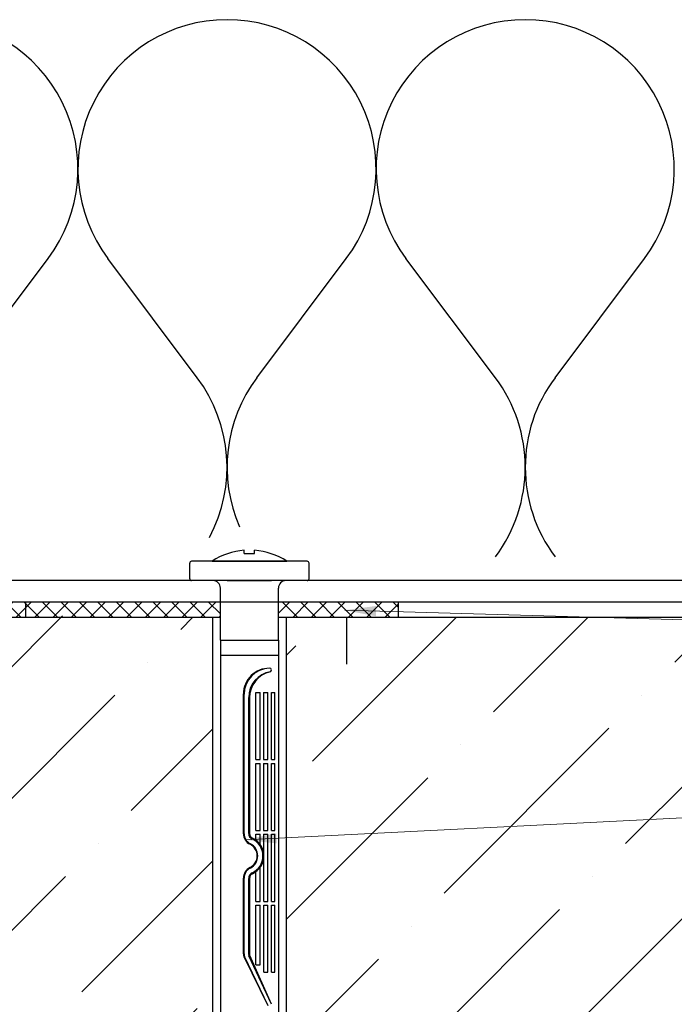
# Model space of a CAD drawing. Units: millimetres. Extents: x -6289 to 33714, y -2411 to 3491.
# Drawn here: x 9570 to 9702, y -626 to -428 of the extents above; entities that cross this region are included whole.
import ezdxf

# ---------------------------------------------------------------- set-up
doc = ezdxf.new("R2010")
doc.units = ezdxf.units.MM
doc.linetypes.add('AUSGEZOGEN', pattern=[0])
doc.layers.add('0_10MM', color=1, linetype='Continuous', lineweight=9)
doc.layers.add('Kreskowanie', color=1, linetype='Continuous', lineweight=5)
for name, color, linetype in [('CT-Unterlegscheiben', 7, 'AUSGEZOGEN'), ('Mocowanie do podkonstrukcji', 1, 'Continuous'), ('Nit do płyt', 2, 'Continuous'), ('Opis detali', 250, 'Continuous'), ('Profil L', 7, 'Continuous'), ('Stan surowy', 4, 'Continuous')]:
    doc.layers.add(name, color=color, linetype=linetype)
doc.styles.add('2_0MM', font='romans.shx', dxfattribs={"width": 0.9})
doc.dimstyles.new('2_0MM', dxfattribs={"dimtxt": 5, "dimasz": 7.5, "dimexe": 5, "dimexo": 5, "dimgap": 2.5, "dimtad": 1, "dimdsep": 46, "dimtxsty": '2_0MM', "dimcen": 7.5, "dimclrd": 1, "dimclre": 1, "dimclrt": 2, "dimadec": 0, "dimazin": 0, "dimtfac": 1, "dimtmove": 0, "dimatfit": 3, "dimfxl": 1, "dimtolj": 1, "dimtzin": 0, "dimlwd": -1, "dimlwe": -1, "dimarcsym": 0})

msp = doc.modelspace()

# ---------------------------------------------------------------- hatches: boundary and pattern name
at = {"layer": 'Kreskowanie'}
h = msp.add_hatch(dxfattribs=at)
h.set_pattern_fill('ANSI37', color=1, scale=21)
h.set_pattern_definition([(45, (3609.968110096968, -6437.784652899969), (-1.856155300614687, 1.856155300614687), []), (135, (3609.968110096968, -6437.784652899969), (-1.856155300614687, -1.856155300614687), [])])
h.paths.add_polyline_path([(5371.104884917805, -546.4200065559535), (5371.104944478883, -545.5143650558139), (5348.60513692207, -545.5143650558139), (5348.60513692207, -554.5143650562832), (5370.430136921442, -554.5143650562832), (5371.104884917805, -554.5143650562832)])
h.paths.add_polyline_path([(5408.60513692207, -545.5143650558139), (5386.105132417561, -545.5143650558139), (5386.105132417561, -546.4200065559535), (5386.105132417561, -554.5143650562832), (5408.60513692207, -554.5143650562832)])
h.paths.add_polyline_path([(7004.354563818694, -537.056987346903), (6982.529563818885, -537.056987346903), (6981.854559313508, -537.056987346903), (6981.854559313508, -537.9626288470427), (6981.854559313508, -546.0569873473833), (7004.354563818693, -546.0569873473833)])
h.paths.add_polyline_path([(6966.854311813719, -537.9626288470427), (6966.854371374795, -537.056987346903), (6944.354563818781, -537.056987346903), (6944.354563818781, -546.0569873473833), (6966.854311813719, -546.0569873473833)])
h.paths.add_polyline_path([(9646.55036314503, -545.6461149100542), (9622.387801033252, -545.6461149100542), (9622.387800476055, -548.6461149215793), (9646.55036314503, -548.6461149215793)])
h.paths.add_polyline_path([(9610.712922765066, -545.6343979402627), (9571.550363151578, -545.6343979400935), (9571.550363151578, -548.646114920215), (9610.712922765066, -548.646114920215)])
h.paths.add_polyline_path([(9535.712922771614, -545.6343979399389), (9511.550436133126, -545.6343979398334), (9511.550436133126, -546.5986331903787, 0.08963881700778065), (9522.0512937601, -548.4961149130086), (9535.712922771614, -548.4961149130904)])
h.paths.add_polyline_path([(9571.550363151578, -545.6461149100542), (9547.3878010398, -545.6461149100542), (9547.387800482604, -548.646114920215), (9571.550363151578, -548.646114920215)])
h.paths.add_polyline_path([(10966.91937255447, -518.166906471407), (10966.91937255447, -514.9765705136479), (10945.09437255475, -514.9765705136479), (10944.41936804926, -514.9765705136479), (10944.41936804926, -515.5787031730715), (10944.41936804926, -523.9765705141717), (10949.38227542263, -523.8266060585402, 0.1573675412641279)])
h.paths.add_polyline_path([(10929.4191205495, -515.5787031730715), (10929.4191601498, -514.9765705136479), (10906.91937255447, -514.9765705136479), (10906.91937255447, -523.9765705141717), (10929.4191205495, -523.9765705141717)])
h.paths.add_polyline_path([(10966.91937255447, -518.166906471407, -0.1573675412641276), (10949.38227542263, -523.8266060585402), (10945.09438433512, -523.9561735084981), (10945.09437255475, -523.9765705141717), (10966.91937255447, -523.9765705141717)], flags=17)
at = {"layer": 'Kreskowanie', "true_color": 0x2776bb}
h = msp.add_hatch(dxfattribs=at)
h.set_pattern_fill('ANSI36', color=152, scale=150, angle=-1.272221872585407e-14, style=0)
h.set_pattern_definition([(44.99999999999999, (3609.968110096968, -6437.784652899969), (9.943689110435832, 36.46019340493136), [46.875, -9.375, 0, -9.375])])
h.paths.add_polyline_path([(9356.232871658367, -548.6461149188508), (9356.232871658367, -811.1461044676653), (9779.90031856462, -811.1461044676662), (9779.90031856462, -548.6461149188508), (9623.950475143607, -548.6461149188508), (9623.950475143607, -624.0961262950841), (9623.950475142925, -626.4961150162926), (9623.950475142925, -635.16435927559), (9616.550363138236, -638.6290753111134), (9609.150251133547, -635.16435927559), (9609.150251133547, -626.4961148184775), (9609.150251133547, -624.0961260986332), (9609.150251133547, -548.6461149188508), (9587.17558714489, -548.6461149188508), (9583.370764248462, -548.4670431905251), (9579.025475148233, -548.6461149174866), (9579.181782285792, -548.3586540666729), (9570.875363140663, -548.6461149188508), (9548.950475150155, -548.6461149188508), (9548.950475150155, -624.0961262950841), (9548.950475149473, -626.4961150162926), (9548.950475149473, -635.16435927559), (9541.550363144785, -638.6290753111134), (9534.150251140096, -635.16435927559), (9534.150251140096, -626.4961148184775), (9534.150251140096, -624.0961260986332), (9534.150251140096, -548.6461149188508), (9443.462279199599, -548.6461149188508), (9443.462279198917, -548.4961149117262), (9436.06216719491, -548.6461149188508), (9428.662055190222, -548.4961149117262), (9428.662055190222, -548.6461149188508)])

# ---------------------------------------------------------------- linework, layer by layer
at = {"layer": 'CT-Unterlegscheiben', "color": 7, "linetype": 'ByBlock', "lineweight": -3}
for points in [[(9547.387800037091, -548.6461149215793), (9571.550363151578, -548.6461149215793), (9571.550363151578, -545.6461149100542), (9547.387800594384, -545.6461149100542)], [(9622.387800030543, -548.6461149215793), (9646.55036314503, -548.6461149215793), (9646.55036314503, -545.6461149100542), (9622.387800587836, -545.6461149100542)]]:
    msp.add_lwpolyline(points, dxfattribs=at)
at = {"layer": 'Mocowanie do podkonstrukcji', "color": 0}
for p, q in [((9615.512753138779, -535.8267389732682), (9615.512753138779, -535.1856818987508)), ((9615.512753138779, -535.8267389732682), (9617.587973139058, -535.8267389732682)), ((9617.587973139058, -535.8267389732682), (9617.587973139058, -535.1856818987508)), ((9604.550363139202, -540.9211149243711), (9604.550363139202, -537.7711149248207)), ((9628.17536313924, -537.3961149247443), (9604.925363138596, -537.3961149247443)), ((9609.050423138802, -537.3961149247443), (9616.550363138918, -537.3961149247443)), ((9616.550363138918, -537.3961149247443), (9624.050363139082, -537.3961149247443)), ((9628.550363138635, -540.9211149243711), (9628.550363138635, -537.7711149248207)), ((9609.212924714944, -541.2961149244475), (9604.925363138596, -541.2961149244475)), ((9623.887801562892, -541.2961149244475), (9609.212924714944, -541.2961149244475)), ((9612.098306155536, -541.2961148275863), (9621.0024201223, -541.2961150213087)), ((9628.17536313924, -541.2961149244475), (9623.887801562892, -541.2961149244475)), ((9610.712922765066, -553.2961148286668), (9610.712922765066, -542.7936962409185)), ((9622.387799612403, -553.2961150210249), (9622.387801562587, -542.796114924753)), ((9610.712922765066, -553.2961148286668), (9610.712922765066, -628.8961261083423)), ((9610.712922765066, -553.2961150210249), (9622.387799612403, -553.2961150210249)), ((9622.387799612403, -553.2961150210249), (9622.387799612403, -628.8961261083423)), ((9610.712922765066, -556.2961150202718), (9622.387799612403, -556.2961150202718)), ((9610.712922765066, -556.2961148279137), (9622.387799612403, -556.2961148279137)), ((9615.357811582277, -592.1852123396129), (9615.357811582277, -564.084186325912)), ((9615.476832000246, -592.1852123396129), (9615.476832000246, -564.1621267349401)), ((9617.866472325437, -577.2961150204574), (9617.866472325437, -563.7961150204355)), ((9617.866472325437, -563.7961150204355), (9618.684277309745, -563.7961150204355)), ((9618.684277309745, -577.2961150204574), (9618.684277309745, -563.7961150204355)), ((9619.409336635732, -563.7961150204355), (9620.243916959686, -563.7961150204355)), ((9619.44372918129, -577.2961150204574), (9619.44372918129, -563.7961150204355)), ((9620.243916959686, -577.2961150204574), (9620.243916959686, -563.7961150204355)), ((9620.969371756251, -577.2961150204574), (9620.969371756251, -563.7961150204355)), ((9620.969371756251, -563.7961150204355), (9621.678675390063, -563.7961150204355)), ((9621.678675390063, -577.2961150204574), (9621.678675390063, -563.7961150204355)), ((9616.40317775346, -592.145093113144), (9616.40317775346, -564.7687433865067)), ((9616.573292199979, -564.8801426736136), (9616.57255998876, -592.132725111609)), ((9617.866472325437, -577.2961150204574), (9618.684277309745, -577.2961150204574)), ((9617.866472325437, -591.546115020632), (9617.866472325437, -578.0461150206102)), ((9617.866472325437, -578.0461150206102), (9618.684277309745, -578.0461150206102)), ((9618.684277309745, -591.546115020632), (9618.684277309745, -578.0461150206102)), ((9619.409336635732, -577.2961150204574), (9620.243916959686, -577.2961150204574)), ((9619.409336635732, -578.0461150206102), (9620.243916959686, -578.0461150206102)), ((9619.44372918129, -591.546115020632), (9619.44372918129, -578.0461150206102)), ((9620.243916959686, -591.546115020632), (9620.243916959686, -578.0461150206102)), ((9620.969371756251, -577.2961150204574), (9621.678675390063, -577.2961150204574)), ((9620.969371756251, -591.546115020632), (9620.969371756251, -578.0461150206102)), ((9620.969371756251, -578.0461150206102), (9621.678675390063, -578.0461150206102)), ((9621.678675390063, -591.546115020632), (9621.678675390063, -578.0461150206102)), ((9617.866472325437, -591.546115020632), (9618.684277309745, -591.546115020632)), ((9619.409336635732, -591.546115020632), (9620.243916959686, -591.546115020632)), ((9620.969371756251, -591.546115020632), (9621.678675390063, -591.546115020632)), ((9617.866472325437, -593.4982519719633), (9617.866472325437, -592.2961150207848)), ((9617.866472325437, -592.2961150207848), (9618.684277309745, -592.2961150207848)), ((9618.684277309745, -594.3261711917366), (9618.684277309745, -592.2961150207848)), ((9619.409336635732, -592.2961150207848), (9620.243916959686, -592.2961150207848)), ((9619.44372918129, -596.5487936754507), (9619.44372918129, -592.2961150207848)), ((9620.243916959686, -605.7961150208066), (9620.243916959686, -592.2961150207848)), ((9620.969371756251, -605.7961150208066), (9620.969371756251, -592.2961150207848)), ((9620.969371756251, -592.2961150207848), (9621.678675390063, -592.2961150207848)), ((9621.678675390063, -605.7961150208066), (9621.678675390063, -592.2961150207848)), ((9619.44372918129, -605.7961150208066), (9619.44372918129, -596.7634363659308)), ((9617.866472325437, -605.7961150208066), (9617.866472325437, -599.8139780694182)), ((9618.684277309745, -605.7961150208066), (9618.684277309745, -598.9860588510091)), ((9615.357811582277, -616.3800166813453), (9615.357811582277, -601.1270177017686)), ((9615.476832000246, -616.3800166813453), (9615.476832000246, -601.1270177017686)), ((9616.40317775346, -616.501571041139), (9616.40317775346, -601.1671369296018)), ((9616.572437613519, -601.1795342077712), (9616.572437613519, -616.501571041139)), ((9617.866472325437, -605.7961150208066), (9618.684277309745, -605.7961150208066)), ((9619.44372918129, -605.7961150208066), (9620.243916959686, -605.7961150208066)), ((9620.969371756251, -605.7961150208066), (9621.678675390063, -605.7961150208066)), ((9617.866472325437, -618.5461150206756), (9617.866472325437, -606.5461150209594)), ((9617.866472325437, -606.5461150209594), (9618.684277309745, -606.5461150209594)), ((9618.684277309745, -618.5461150206756), (9618.684277309745, -606.5461150209594)), ((9619.44372918129, -620.0461150209812), (9619.44372918129, -606.5461150209594)), ((9619.44372918129, -606.5461150209594), (9620.243916959686, -606.5461150209594)), ((9620.243916959686, -620.0461150209812), (9620.243916959686, -606.5461150209594)), ((9620.969371756251, -620.0461150209812), (9620.969371756251, -606.5461150209594)), ((9620.969371756251, -606.5461150209594), (9621.678675390063, -606.5461150209594)), ((9621.678675390063, -620.0461150209812), (9621.678675390063, -606.5461150209594)), ((9620.29938905585, -626.8169410149349), (9615.494673832023, -616.9722976946141)), ((9620.29938905585, -626.8169410149349), (9615.595785813872, -616.9079460545654)), ((9620.978386937855, -626.4984290900466), (9616.455951286758, -616.740942430537, 0.0012444368421711)), ((9620.978386937855, -626.4984290900466), (9616.606899075128, -616.6639951065044, 0.0012444368421711)), ((9617.866472325437, -618.5461150206756), (9618.684277309745, -618.5461150206756)), ((9619.44372918129, -620.0461150209812), (9620.243916959686, -620.0461150209812)), ((9620.969371756251, -620.0461150209812), (9621.678675390063, -620.0461150209812))]:
    msp.add_line(p, q, dxfattribs=at)
at = {"layer": 'Mocowanie do podkonstrukcji', "color": 0, "linetype": 'Continuous', "lineweight": -3}
for p, q in [((9609.15025113423, -548.6461149215793), (9609.15025113423, -637.564359283173)), ((9623.95047514429, -548.6461149215793), (9623.950475143607, -637.564359283173))]:
    msp.add_line(p, q, dxfattribs=at)
at = {"layer": 'Mocowanie do podkonstrukcji', "color": 0}
for centre, radius, start, end in [((9616.550363138918, -548.7711149243332), 13.62499999999998, 94.3675808282151, 123.398488479178), ((9616.550363138918, -548.7711149243332), 13.62499999999998, 56.60151152082197, 85.63241917178492), ((9604.925363138596, -537.7711149248207), 0.375, 90, 180), ((9628.17536313924, -537.7711149248207), 0.375, 0, 90), ((9604.925363138596, -540.9211149243711), 0.375, 180, 270), ((9609.212924714944, -542.796114924753), 1.5, 0, 90), ((9623.887801562892, -542.796114924753), 1.5, 90, 180), ((9628.17536313924, -540.9211149243711), 0.375, 270, 0), ((9620.521515160368, -564.084186325912), 5.163703577910614, 89.10336863660082, 180), ((9620.719145622848, -564.1621267349401), 5.242313622589225, 91.27695450096869, 180), ((9621.60993520502, -564.7687433865067), 5.206757451284235, 99.23934728172887, 180), ((9621.955115993165, -564.8801426736136), 5.381823792955433, 102.6781671265453, 180), ((9620.602319534333, -559.296115020883), 0.3750000000000003, 297.23640524341, 90), ((9617.736068873688, -592.1852123396129), 2.378257291045305, 180, 243.4033654956122), ((9617.736068873688, -592.1852123396129), 2.25923687349108, 180, 243.4033654956122), ((9617.603177753841, -592.145093113144), 1.200000000000001, 180, 244.9779110937125), ((9617.622559988155, -592.1327533227704), 1.050000000000001, 179.9984606123482, 244.8363952330508), ((9615.497536046638, -596.6561150206908), 3.778257291048182, 295.0220889062875, 64.9779110937125), ((9615.497536046638, -596.6561150206908), 3.9476522296133, 295.1620547229741, 64.83639523305074), ((9615.497536046638, -596.6561150206908), 2.621742708954697, 296.5966345043878, 63.40336549561219), ((9615.497536046638, -596.6561150206908), 2.740763126508921, 296.5966345043878, 63.40336549561219), ((9617.736068873688, -601.1270177017686), 2.378257291045305, 116.5966345043878, 180), ((9617.736068873688, -601.1270177017686), 2.25923687349108, 116.5966345043878, 180), ((9617.603177753841, -601.1671369296018), 1.200000000000001, 115.0220889062875, 180), ((9617.622437613596, -601.1795342077712), 1.050000000000001, 115.1620547229741, 180), ((9616.707811582279, -616.3800166813453), 1.350000000000008, 180, 206.0226662714597), ((9616.707811582279, -616.3800166813453), 1.230979582445656, 180, 205.395825545709), ((9616.972437613873, -616.501571041139), 0.5692598600061635, 180, 204.8658943794669), ((9616.972437613873, -616.501571041139, 0.0012444368421711), 0.3999999999999849, 180, 203.9575794914234)]:
    msp.add_arc(centre, radius, start, end, dxfattribs=at)
at = {"layer": 'Nit do płyt', "color": 41, "true_color": 0xf4ee51}
for p, q in [((9558.05036314269, -500.4961149019473), (9576.050363146356, -476.4961149188857)), ((9606.050363141554, -500.4961149019473), (9588.0503631488, -476.4961149188857)), ((9618.050363143999, -500.4961149019473), (9636.050363147666, -476.4961149188857)), ((9666.050363142864, -500.4961149019473), (9648.050363139197, -476.4961149188857)), ((9678.050363145308, -500.4961149019473), (9696.050363148976, -476.4961149188857))]:
    msp.add_line(p, q, dxfattribs=at)
at = {"layer": 'Nit do płyt'}
for centre, start, end in [((9552.050363141467, -458.4961149152186), 323.1301021456891, 90), ((9612.050452080444, -458.4959963462134), 90.00013079662183, 216.8700287029283), ((9612.050363142776, -458.4961149152186), 323.1301021456891, 90), ((9672.050452081754, -458.4959963462134), 90.00013079662183, 216.8700287029283), ((9672.050363144086, -458.4961149152186), 323.1301021456891, 90), ((9582.050363147579, -518.4961149274422), 331.9657035035677, 36.86989785431091), ((9642.050363148888, -518.4961149274422), 143.1301021456891, 203.5721393106956), ((9642.050363148888, -518.4961149274422), 323.130102397642, 36.86989785431091), ((9702.050363150198, -518.4961149274422), 143.1301021456891, 216.869897602358)]:
    msp.add_arc(centre, 30, start, end, dxfattribs=at)
at = {"layer": 'Opis detali', "color": 7}
msp.add_line((9636.160661408217, -558.1210641952603), (9636.160661408217, -548.6461149215793), dxfattribs=at)
at = {"layer": 'Profil L', "color": 4}
for p, q in [((9826.550363148277, -541.2961149244475), (9511.550436133126, -541.2961149244475)), ((9826.55036314896, -545.6343979411977), (9511.550436133808, -545.6343979398334))]:
    msp.add_line(p, q, dxfattribs=at)
at = {"layer": 'Stan surowy', "color": 7}
for p, q in [((9547.387799618951, -548.646114920215), (9610.712922764384, -548.646114920215)), ((9622.38779961172, -548.6461149215793), (9779.90031856462, -548.646114920215))]:
    msp.add_line(p, q, dxfattribs=at)

# ---------------------------------------------------------------- leaders
at = {"layer": '0_10MM', "color": 7, "lineweight": 9, "annotation_type": 0, "has_hookline": 1, "hookline_direction": 0}
for points, text_width in [([(9635.723315037516, -547.2458906861448), (9909.58696508442, -555.0420653513174)], 12.02557980900409), ([(9615.712657853524, -593.4349785521008), (9909.327503587932, -578.5961677292071)], 14.0525238744884)]:
    msp.add_leader(points, dimstyle='2_0MM', override={"dimscale": 0.9, "dimasz": 7, "dimgap": 2.5, "dimtad": 1, "dimclrd": 7, "dimlwd": 5}, dxfattribs=dict(at, text_width=text_width))

doc.saveas('drawing.dxf')
